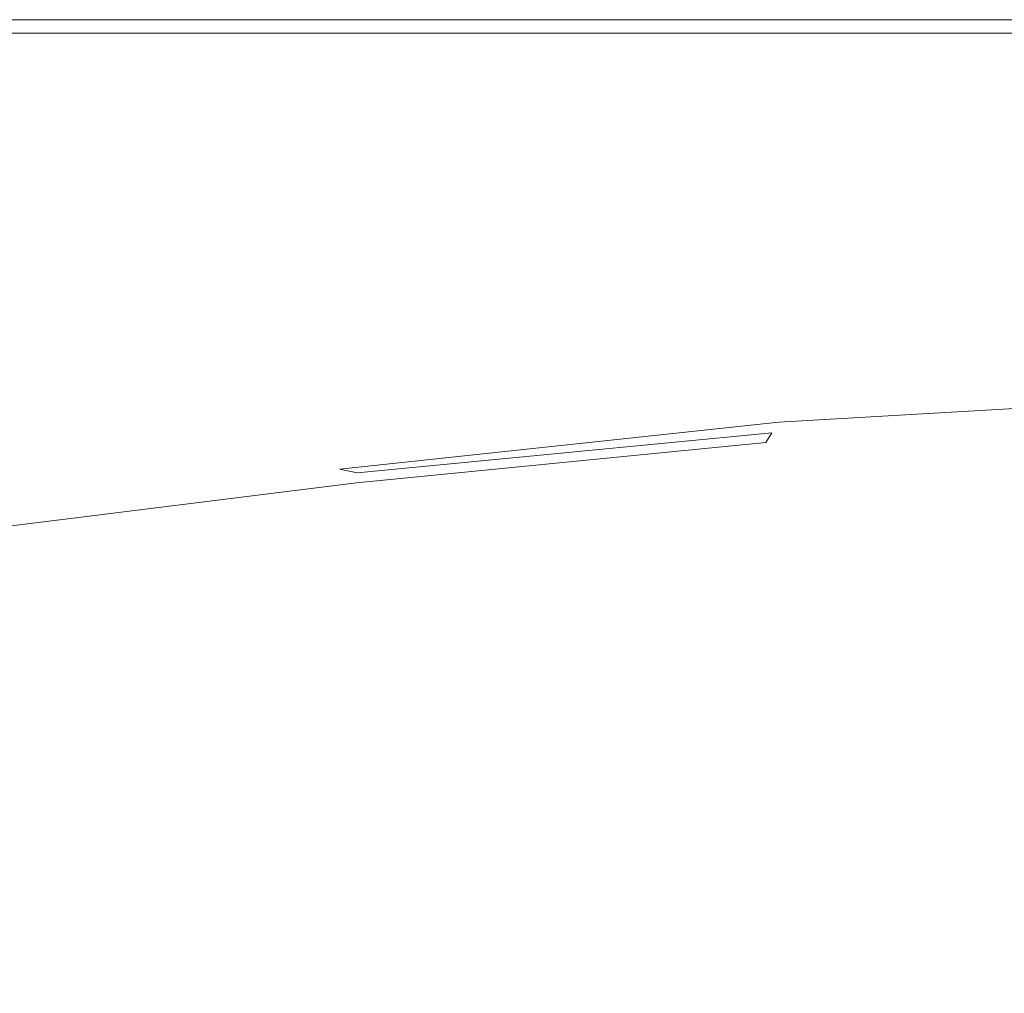
# Model space of a CAD drawing. Extents: x -750 to 750, y -475 to 475.
# Drawn here: x -96 to 34, y 346 to 475 of the extents above; entities that cross this region are included whole.
import ezdxf

# ---------------------------------------------------------------- set-up
doc = ezdxf.new("R2010")
doc.units = 0
doc.header["$LTSCALE"] = 500
doc.header["$MEASUREMENT"] = 0
doc.layers.add('CRS0', color=7, linetype='Continuous')

msp = doc.modelspace()

# ---------------------------------------------------------------- linework, layer by layer
at = {"layer": 'CRS0', "lineweight": 0}
for points, invisible_edges in [([(-106.4, 474.5, 187.3), (-106.4, 474.3, 195.2), (-49.8, 474.3, 195.2), (-106.4, 474.5, 187.3)], 15), ([(-49.8, 474.3, 195.2), (-49.8, 474.5, 187.3), (-106.4, 474.5, 187.3), (-49.8, 474.3, 195.2)], 15), ([(-106.4, 474.5, 168.7), (-106.4, 474.5, 178.2), (-49.8, 474.5, 178.2), (-106.4, 474.5, 168.7)], 15), ([(-49.8, 474.5, 178.2), (-49.8, 474.5, 168.7), (-106.4, 474.5, 168.7), (-49.8, 474.5, 178.2)], 13), ([(-106.4, 474.5, 187.3), (-49.8, 474.5, 187.3), (-49.8, 474.5, 178.2), (-106.4, 474.5, 187.3)], 15), ([(-49.8, 474.5, 178.2), (-106.4, 474.5, 178.2), (-106.4, 474.5, 187.3), (-49.8, 474.5, 178.2)], 15), ([(-106.4, 474.1, 201.5), (-49.8, 474.1, 201.5), (-49.8, 474.3, 195.2), (-106.4, 474.1, 201.5)], 15), ([(-49.8, 474.3, 195.2), (-106.4, 474.3, 195.2), (-106.4, 474.1, 201.5), (-49.8, 474.3, 195.2)], 15), ([(-106.4, 474.1, 201.5), (-106.4, 473.7, 205.4), (-49.8, 473.7, 205.4), (-106.4, 474.1, 201.5)], 15), ([(-49.8, 473.7, 205.4), (-49.8, 474.1, 201.5), (-106.4, 474.1, 201.5), (-49.8, 473.7, 205.4)], 15), ([(-106.4, 472.7, 207.8), (-49.7, 472.7, 207.8), (-49.8, 473.7, 205.4), (-106.4, 472.7, 207.8)], 15), ([(-49.8, 473.7, 205.4), (-106.4, 473.7, 205.4), (-106.4, 472.7, 207.8), (-49.8, 473.7, 205.4)], 15), ([(4.4, 474.5, 187.3), (-49.8, 474.5, 187.3), (-49.8, 474.3, 195.2), (4.4, 474.5, 187.3)], 15), ([(-49.8, 474.3, 195.2), (4.4, 474.3, 195.2), (4.4, 474.5, 187.3), (-49.8, 474.3, 195.2)], 15), ([(4.4, 474.5, 168.7), (-49.8, 474.5, 168.7), (-49.8, 474.5, 178.2), (4.4, 474.5, 168.7)], 14), ([(-49.8, 474.5, 178.2), (4.4, 474.5, 178.2), (4.4, 474.5, 168.7), (-49.8, 474.5, 178.2)], 15), ([(4.4, 474.5, 187.3), (4.4, 474.5, 178.2), (-49.8, 474.5, 178.2), (4.4, 474.5, 187.3)], 15), ([(-49.8, 474.5, 178.2), (-49.8, 474.5, 187.3), (4.4, 474.5, 187.3), (-49.8, 474.5, 178.2)], 15), ([(4.4, 474.1, 201.5), (4.4, 474.3, 195.2), (-49.8, 474.3, 195.2), (4.4, 474.1, 201.5)], 15), ([(-49.8, 474.3, 195.2), (-49.8, 474.1, 201.5), (4.4, 474.1, 201.5), (-49.8, 474.3, 195.2)], 15), ([(4.4, 474.1, 201.5), (-49.8, 474.1, 201.5), (-49.8, 473.7, 205.4), (4.4, 474.1, 201.5)], 15), ([(-49.8, 473.7, 205.4), (4.4, 473.7, 205.4), (4.4, 474.1, 201.5), (-49.8, 473.7, 205.4)], 15), ([(4.4, 472.7, 207.8), (4.4, 473.7, 205.4), (-49.8, 473.7, 205.4), (4.4, 472.7, 207.8)], 15), ([(-49.8, 473.7, 205.4), (-49.7, 472.7, 207.8), (4.4, 472.7, 207.8), (-49.8, 473.7, 205.4)], 15), ([(4.4, 474.5, 187.3), (4.4, 474.3, 195.2), (55.2, 474.3, 195.2), (4.4, 474.5, 187.3)], 15), ([(55.2, 474.3, 195.2), (55.2, 474.5, 187.3), (4.4, 474.5, 187.3), (55.2, 474.3, 195.2)], 15), ([(4.4, 474.5, 168.7), (4.4, 474.5, 178.2), (55.2, 474.5, 178.2), (4.4, 474.5, 168.7)], 15), ([(55.2, 474.5, 178.2), (55.2, 474.5, 168.7), (4.4, 474.5, 168.7), (55.2, 474.5, 178.2)], 13), ([(4.4, 474.5, 187.3), (55.2, 474.5, 187.3), (55.2, 474.5, 178.2), (4.4, 474.5, 187.3)], 15), ([(55.2, 474.5, 178.2), (4.4, 474.5, 178.2), (4.4, 474.5, 187.3), (55.2, 474.5, 178.2)], 15), ([(4.4, 474.1, 201.5), (55.2, 474.1, 201.5), (55.2, 474.3, 195.2), (4.4, 474.1, 201.5)], 15), ([(55.2, 474.3, 195.2), (4.4, 474.3, 195.2), (4.4, 474.1, 201.5), (55.2, 474.3, 195.2)], 15), ([(4.4, 474.1, 201.5), (4.4, 473.7, 205.4), (55.2, 473.7, 205.4), (4.4, 474.1, 201.5)], 15), ([(55.2, 473.7, 205.4), (55.2, 474.1, 201.5), (4.4, 474.1, 201.5), (55.2, 473.7, 205.4)], 15), ([(4.4, 472.7, 207.8), (55.2, 472.7, 207.8), (55.2, 473.7, 205.4), (4.4, 472.7, 207.8)], 14), ([(55.2, 473.7, 205.4), (4.4, 473.7, 205.4), (4.4, 472.7, 207.8), (55.2, 473.7, 205.4)], 15), ([(-106.4, 472.7, 207.8), (-106.4, 470.1, 208.8), (-49.7, 470.1, 208.8), (-106.4, 472.7, 207.8)], 15), ([(-49.7, 470.1, 208.8), (-49.7, 472.7, 207.8), (-106.4, 472.7, 207.8), (-49.7, 470.1, 208.8)], 13), ([(4.4, 472.7, 207.8), (-49.7, 472.7, 207.8), (-49.7, 470.1, 208.8), (4.4, 472.7, 207.8)], 14), ([(-49.7, 470.1, 208.8), (4.4, 470.1, 208.8), (4.4, 472.7, 207.8), (-49.7, 470.1, 208.8)], 15), ([(4.4, 472.7, 207.8), (4.4, 470.1, 208.8), (55.2, 470.2, 208.8), (4.4, 472.7, 207.8)], 15), ([(55.2, 470.2, 208.8), (55.2, 472.7, 207.8), (4.4, 472.7, 207.8), (55.2, 470.2, 208.8)], 15), ([(-49.7, 470.1, 208.8), (-106.4, 470.1, 208.8), (-106.3, 465.6, 209.2), (-49.7, 470.1, 208.8)], 15), ([(-106.3, 465.6, 209.2), (-49.7, 465.6, 209.2), (-49.7, 470.1, 208.8), (-106.3, 465.6, 209.2)], 15), ([(4.5, 465.6, 209.2), (4.4, 470.1, 208.8), (-49.7, 470.1, 208.8), (4.5, 465.6, 209.2)], 15), ([(-49.7, 470.1, 208.8), (-49.7, 465.6, 209.2), (4.5, 465.6, 209.2), (-49.7, 470.1, 208.8)], 15), ([(55.2, 470.2, 208.8), (4.4, 470.1, 208.8), (4.5, 465.6, 209.2), (55.2, 470.2, 208.8)], 15), ([(4.5, 465.6, 209.2), (55.3, 465.7, 209.2), (55.2, 470.2, 208.8), (4.5, 465.6, 209.2)], 15), ([(-106.3, 465.6, 209.2), (-106.3, 458.5, 209.5), (-49.6, 458.4, 209.5), (-106.3, 465.6, 209.2)], 15), ([(-49.6, 458.4, 209.5), (-49.7, 465.6, 209.2), (-106.3, 465.6, 209.2), (-49.6, 458.4, 209.5)], 15), ([(4.5, 465.6, 209.2), (-49.7, 465.6, 209.2), (-49.6, 458.4, 209.5), (4.5, 465.6, 209.2)], 15), ([(-49.6, 458.4, 209.5), (4.5, 458.5, 209.5), (4.5, 465.6, 209.2), (-49.6, 458.4, 209.5)], 15), ([(55.4, 458.6, 209.5), (55.3, 465.7, 209.2), (4.5, 465.6, 209.2), (55.4, 458.6, 209.5)], 15), ([(4.5, 465.6, 209.2), (4.5, 458.5, 209.5), (55.4, 458.6, 209.5), (4.5, 465.6, 209.2)], 15), ([(-49.6, 458.4, 209.5), (-106.3, 458.5, 209.5), (-106.4, 450, 209.6), (-49.6, 458.4, 209.5)], 15), ([(-106.4, 450, 209.6), (-49.6, 449.8, 209.6), (-49.6, 458.4, 209.5), (-106.4, 450, 209.6)], 15), ([(4.6, 449.8, 209.6), (4.5, 458.5, 209.5), (-49.6, 458.4, 209.5), (4.6, 449.8, 209.6)], 15), ([(-49.6, 458.4, 209.5), (-49.6, 449.8, 209.6), (4.6, 449.8, 209.6), (-49.6, 458.4, 209.5)], 15), ([(55.4, 458.6, 209.5), (4.5, 458.5, 209.5), (4.6, 449.8, 209.6), (55.4, 458.6, 209.5)], 15), ([(4.6, 449.8, 209.6), (55.5, 450, 209.6), (55.4, 458.6, 209.5), (4.6, 449.8, 209.6)], 15), ([(-106.4, 450, 209.6), (-106.8, 441.3, 209.6), (-49.7, 440.9, 209.6), (-106.4, 450, 209.6)], 15), ([(-49.7, 440.9, 209.6), (-49.6, 449.8, 209.6), (-106.4, 450, 209.6), (-49.7, 440.9, 209.6)], 15), ([(4.6, 449.8, 209.6), (-49.6, 449.8, 209.6), (-49.7, 440.9, 209.6), (4.6, 449.8, 209.6)], 15), ([(-49.7, 440.9, 209.6), (4.8, 440.6, 209.6), (4.6, 449.8, 209.6), (-49.7, 440.9, 209.6)], 15), ([(55.6, 441.2, 209.6), (55.5, 450, 209.6), (4.6, 449.8, 209.6), (55.6, 441.2, 209.6)], 15), ([(4.6, 449.8, 209.6), (4.8, 440.6, 209.6), (55.6, 441.2, 209.6), (4.6, 449.8, 209.6)], 15), ([(-49.7, 440.9, 209.6), (-106.8, 441.3, 209.6), (-108.1, 434, 209.5), (-49.7, 440.9, 209.6)], 15), ([(55.6, 441.2, 209.6), (4.8, 440.6, 209.6), (5.1, 431.8, 209.4), (55.6, 441.2, 209.6)], 15), ([(5.1, 431.8, 209.4), (57.2, 433.8, 209.5), (55.6, 441.2, 209.6), (5.1, 431.8, 209.4)], 15), ([(-108.1, 434, 209.5), (-52.2, 433.3, 209.4), (-49.7, 440.9, 209.6), (-108.1, 434, 209.5)], 15), ([(-49.7, 440.9, 209.6), (-52.2, 433.3, 209.4), (5.1, 431.8, 209.4), (-49.7, 440.9, 209.6)], 15), ([(5.1, 431.8, 209.4), (4.8, 440.6, 209.6), (-49.7, 440.9, 209.6), (5.1, 431.8, 209.4)], 15), ([(-108.1, 434, 209.5), (-111.1, 429.3, 209.3), (-59.4, 428.8, 209.2), (-108.1, 434, 209.5)], 15), ([(-59.4, 428.8, 209.2), (-52.2, 433.3, 209.4), (-108.1, 434, 209.5), (-59.4, 428.8, 209.2)], 15), ([(5.1, 431.8, 209.4), (-52.2, 433.3, 209.4), (-59.4, 428.8, 209.2), (5.1, 431.8, 209.4)], 15), ([(61.8, 429.5, 209.3), (57.2, 433.8, 209.5), (5.1, 431.8, 209.4), (61.8, 429.5, 209.3)], 15), ([(-59.4, 428.8, 209.2), (-18.9, 427.9, 209.1), (5.1, 431.8, 209.4), (-59.4, 428.8, 209.2)], 15), ([(5.1, 431.8, 209.4), (-18.9, 427.9, 209.1), (3.6, 426.7, 208.9), (5.1, 431.8, 209.4)], 15), ([(3.6, 426.7, 208.9), (26.3, 428.2, 209.1), (5.1, 431.8, 209.4), (3.6, 426.7, 208.9)], 15), ([(5.1, 431.8, 209.4), (26.3, 428.2, 209.1), (61.8, 429.5, 209.3), (5.1, 431.8, 209.4)], 15), ([(61.8, 429.5, 209.3), (26.3, 428.2, 209.1), (31.8, 426, 208.7), (61.8, 429.5, 209.3)], 15), ([(31.8, 426, 208.7), (64.5, 427.1, 209), (61.8, 429.5, 209.3), (31.8, 426, 208.7)], 15), ([(-59.4, 428.8, 209.2), (-111.1, 429.3, 209.3), (-114.9, 426.5, 209.1), (-59.4, 428.8, 209.2)], 15), ([(-114.9, 426.5, 209.1), (-68.6, 426.4, 209), (-59.4, 428.8, 209.2), (-114.9, 426.5, 209.1)], 15), ([(-59.4, 428.8, 209.2), (-68.6, 426.4, 209), (-33.2, 426, 208.8), (-59.4, 428.8, 209.2)], 15), ([(-33.2, 426, 208.8), (-18.9, 427.9, 209.1), (-59.4, 428.8, 209.2), (-33.2, 426, 208.8)], 15), ([(31.8, 426, 208.7), (26.3, 428.2, 209.1), (3.6, 426.7, 208.9), (31.8, 426, 208.7)], 15), ([(3.6, 426.7, 208.9), (-18.9, 427.9, 209.1), (-33.2, 426, 208.8), (3.6, 426.7, 208.9)], 15), ([(60.7, 425.5, 208.5), (64.5, 427.1, 209), (31.8, 426, 208.7), (60.7, 425.5, 208.5)], 15), ([(-114.9, 426.5, 209.1), (-118.4, 425, 208.8), (-76.8, 425.1, 208.7), (-114.9, 426.5, 209.1)], 15), ([(-76.8, 425.1, 208.7), (-68.6, 426.4, 209), (-114.9, 426.5, 209.1), (-76.8, 425.1, 208.7)], 15), ([(-33.2, 426, 208.8), (-68.6, 426.4, 209), (-76.8, 425.1, 208.7), (-33.2, 426, 208.8)], 15), ([(-76.8, 425.1, 208.7), (-46.2, 425, 208.6), (-33.2, 426, 208.8), (-76.8, 425.1, 208.7)], 15), ([(-33.2, 426, 208.8), (-46.2, 425, 208.6), (-28.2, 424.7, 208.3), (-33.2, 426, 208.8)], 15), ([(-33.2, 426, 208.8), (-12.4, 425.4, 208.6), (3.6, 426.7, 208.9), (-33.2, 426, 208.8)], 15), ([(-28.2, 424.7, 208.3), (-12.4, 425.4, 208.6), (-33.2, 426, 208.8), (-28.2, 424.7, 208.3)], 15), ([(3.6, 426.7, 208.9), (-12.4, 425.4, 208.6), (-5.9, 424.4, 208.1), (3.6, 426.7, 208.9)], 15), ([(-5.9, 424.4, 208.1), (10.3, 425.1, 208.4), (3.6, 426.7, 208.9), (-5.9, 424.4, 208.1)], 15), ([(31.8, 426, 208.7), (10.3, 425.1, 208.4), (3.3, 423.2, 207.4), (31.8, 426, 208.7)], 15), ([(3.3, 423.2, 207.4), (25.8, 424.1, 208), (31.8, 426, 208.7), (3.3, 423.2, 207.4)], 15), ([(3.6, 426.7, 208.9), (10.3, 425.1, 208.4), (31.8, 426, 208.7), (3.6, 426.7, 208.9)], 15), ([(4, 421.3, 206.4), (55.3, 424.3, 207.9), (60.7, 425.5, 208.5), (4, 421.3, 206.4)], 14), ([(60.7, 425.5, 208.5), (25.8, 424.1, 208), (4, 421.3, 206.4), (60.7, 425.5, 208.5)], 15), ([(31.8, 426, 208.7), (25.8, 424.1, 208), (60.7, 425.5, 208.5), (31.8, 426, 208.7)], 15), ([(-120.8, 424.1, 208.4), (-81.5, 424.4, 208.4), (-76.8, 425.1, 208.7), (-120.8, 424.1, 208.4)], 15), ([(-76.8, 425.1, 208.7), (-118.4, 425, 208.8), (-120.8, 424.1, 208.4), (-76.8, 425.1, 208.7)], 15), ([(-80.1, 423.7, 208), (-81.5, 424.4, 208.4), (-120.8, 424.1, 208.4), (-80.1, 423.7, 208)], 15), ([(-76.8, 425.1, 208.7), (-81.5, 424.4, 208.4), (-57.9, 424.5, 208.4), (-76.8, 425.1, 208.7)], 15), ([(-57.9, 424.5, 208.4), (-81.5, 424.4, 208.4), (-80.1, 423.7, 208), (-57.9, 424.5, 208.4)], 15), ([(-80.1, 423.7, 208), (-48.9, 424.2, 208.1), (-57.9, 424.5, 208.4), (-80.1, 423.7, 208)], 15), ([(-45, 423.3, 207.5), (-48.9, 424.2, 208.1), (-80.1, 423.7, 208), (-45, 423.3, 207.5)], 15), ([(-57.9, 424.5, 208.4), (-46.2, 425, 208.6), (-76.8, 425.1, 208.7), (-57.9, 424.5, 208.4)], 15), ([(-28.2, 424.7, 208.3), (-46.2, 425, 208.6), (-57.9, 424.5, 208.4), (-28.2, 424.7, 208.3)], 15), ([(-57.9, 424.5, 208.4), (-48.9, 424.2, 208.1), (-28.2, 424.7, 208.3), (-57.9, 424.5, 208.4)], 15), ([(-28.2, 424.7, 208.3), (-48.9, 424.2, 208.1), (-45, 423.3, 207.5), (-28.2, 424.7, 208.3)], 15), ([(-45, 423.3, 207.5), (-22.5, 423.8, 207.8), (-28.2, 424.7, 208.3), (-45, 423.3, 207.5)], 15), ([(-5.9, 424.4, 208.1), (-22.5, 423.8, 207.8), (-29.3, 422.1, 206.7), (-5.9, 424.4, 208.1)], 15), ([(-29.3, 422.1, 206.7), (-12.9, 422.6, 207), (-5.9, 424.4, 208.1), (-29.3, 422.1, 206.7)], 15), ([(-5.9, 424.4, 208.1), (-12.4, 425.4, 208.6), (-28.2, 424.7, 208.3), (-5.9, 424.4, 208.1)], 15), ([(-28.2, 424.7, 208.3), (-22.5, 423.8, 207.8), (-5.9, 424.4, 208.1), (-28.2, 424.7, 208.3)], 15), ([(-5.9, 424.4, 208.1), (-12.9, 422.6, 207), (3.3, 423.2, 207.4), (-5.9, 424.4, 208.1)], 15), ([(3.3, 423.2, 207.4), (10.3, 425.1, 208.4), (-5.9, 424.4, 208.1), (3.3, 423.2, 207.4)], 15), ([(53, 423.4, 207.2), (55.3, 424.3, 207.9), (4, 421.3, 206.4), (53, 423.4, 207.2)], 14), ([(-122.1, 422.1, 207.4), (-78.8, 422.7, 207.4), (-80.1, 423.7, 208), (-122.1, 422.1, 207.4)], 15), ([(-80.1, 423.7, 208), (-121.2, 423.2, 208), (-122.1, 422.1, 207.4), (-80.1, 423.7, 208)], 15), ([(-120.8, 424.1, 208.4), (-121.2, 423.2, 208), (-80.1, 423.7, 208), (-120.8, 424.1, 208.4)], 15), ([(-45, 423.3, 207.5), (-78.8, 422.7, 207.4), (-83.8, 421.2, 206.5), (-45, 423.3, 207.5)], 15), ([(-83.8, 421.2, 206.5), (-51.1, 421.7, 206.6), (-45, 423.3, 207.5), (-83.8, 421.2, 206.5)], 15), ([(-80.1, 423.7, 208), (-78.8, 422.7, 207.4), (-45, 423.3, 207.5), (-80.1, 423.7, 208)], 15), ([(-45, 423.3, 207.5), (-51.1, 421.7, 206.6), (-29.3, 422.1, 206.7), (-45, 423.3, 207.5)], 15), ([(-29.3, 422.1, 206.7), (-22.5, 423.8, 207.8), (-45, 423.3, 207.5), (-29.3, 422.1, 206.7)], 15), ([(-34.4, 419.6, 205.2), (-19.7, 420.1, 205.7), (3.3, 423.2, 207.4), (-34.4, 419.6, 205.2)], 15), ([(3.3, 423.2, 207.4), (-12.9, 422.6, 207), (-34.4, 419.6, 205.2), (3.3, 423.2, 207.4)], 15), ([(3.3, 423.2, 207.4), (-19.7, 420.1, 205.7), (4, 421.3, 206.4), (3.3, 423.2, 207.4)], 15), ([(2.3, 418.6, 204.6), (51.8, 422.3, 206.4), (53, 423.4, 207.2), (2.3, 418.6, 204.6)], 15), ([(53, 423.4, 207.2), (3.1, 419.9, 205.4), (2.3, 418.6, 204.6), (53, 423.4, 207.2)], 13), ([(4, 421.3, 206.4), (3.1, 419.9, 205.4), (53, 423.4, 207.2), (4, 421.3, 206.4)], 15), ([(4, 421.3, 206.4), (25.8, 424.1, 208), (3.3, 423.2, 207.4), (4, 421.3, 206.4)], 15), ([(-122.1, 422.1, 207.4), (-125.8, 420.5, 206.5), (-83.8, 421.2, 206.5), (-122.1, 422.1, 207.4)], 15), ([(-83.8, 421.2, 206.5), (-78.8, 422.7, 207.4), (-122.1, 422.1, 207.4), (-83.8, 421.2, 206.5)], 15), ([(-67.7, 419, 205), (-51.1, 421.7, 206.6), (-83.8, 421.2, 206.5), (-67.7, 419, 205)], 15), ([(-67.7, 419, 205), (-48.8, 419.3, 205), (-29.3, 422.1, 206.7), (-67.7, 419, 205)], 15), ([(-29.3, 422.1, 206.7), (-51.1, 421.7, 206.6), (-67.7, 419, 205), (-29.3, 422.1, 206.7)], 15), ([(-29.3, 422.1, 206.7), (-48.8, 419.3, 205), (-34.4, 419.6, 205.2), (-29.3, 422.1, 206.7)], 15), ([(-34.4, 419.6, 205.2), (-12.9, 422.6, 207), (-29.3, 422.1, 206.7), (-34.4, 419.6, 205.2)], 15), ([(49.8, 420.7, 205.1), (51.8, 422.3, 206.4), (2.3, 418.6, 204.6), (49.8, 420.7, 205.1)], 15), ([(-133.5, 418.2, 205.2), (-96, 418.8, 205.1), (-83.8, 421.2, 206.5), (-133.5, 418.2, 205.2)], 15), ([(-83.8, 421.2, 206.5), (-125.8, 420.5, 206.5), (-133.5, 418.2, 205.2), (-83.8, 421.2, 206.5)], 15), ([(-83.8, 421.2, 206.5), (-96, 418.8, 205.1), (-67.7, 419, 205), (-83.8, 421.2, 206.5)], 15), ([(4, 421.3, 206.4), (-19.7, 420.1, 205.7), (-61, 415.1, 202.7), (4, 421.3, 206.4)], 15), ([(-61, 415.1, 202.7), (-54, 415.1, 202.8), (4, 421.3, 206.4), (-61, 415.1, 202.7)], 13), ([(4, 421.3, 206.4), (-54, 415.1, 202.8), (-51.7, 414.6, 202.4), (4, 421.3, 206.4)], 13), ([(-51.7, 414.6, 202.4), (3.1, 419.9, 205.4), (4, 421.3, 206.4), (-51.7, 414.6, 202.4)], 14), ([(-0.5, 413.8, 200.7), (46.3, 418.2, 203.1), (49.8, 420.7, 205.1), (-0.5, 413.8, 200.7)], 15), ([(49.8, 420.7, 205.1), (1.2, 416.8, 203), (-0.5, 413.8, 200.7), (49.8, 420.7, 205.1)], 15), ([(2.3, 418.6, 204.6), (1.2, 416.8, 203), (49.8, 420.7, 205.1), (2.3, 418.6, 204.6)], 15), ([(-67.7, 419, 205), (-96, 418.8, 205.1), (-116.3, 415.4, 203), (-67.7, 419, 205)], 15), ([(-116.3, 415.4, 203), (-95.4, 415.1, 202.6), (-67.7, 419, 205), (-116.3, 415.4, 203)], 15), ([(-67.7, 419, 205), (-95.4, 415.1, 202.6), (-81.3, 414.9, 202.5), (-67.7, 419, 205)], 15), ([(-34.4, 419.6, 205.2), (-48.8, 419.3, 205), (-81.3, 414.9, 202.5), (-34.4, 419.6, 205.2)], 15), ([(-81.3, 414.9, 202.5), (-70.8, 414.9, 202.5), (-34.4, 419.6, 205.2), (-81.3, 414.9, 202.5)], 15), ([(-81.3, 414.9, 202.5), (-48.8, 419.3, 205), (-67.7, 419, 205), (-81.3, 414.9, 202.5)], 15), ([(-34.4, 419.6, 205.2), (-70.8, 414.9, 202.5), (-61, 415.1, 202.7), (-34.4, 419.6, 205.2)], 15), ([(-61, 415.1, 202.7), (-19.7, 420.1, 205.7), (-34.4, 419.6, 205.2), (-61, 415.1, 202.7)], 15), ([(2.3, 418.6, 204.6), (3.1, 419.9, 205.4), (-51.7, 414.6, 202.4), (2.3, 418.6, 204.6)], 15), ([(-116.3, 415.4, 203), (-96, 418.8, 205.1), (-133.5, 418.2, 205.2), (-116.3, 415.4, 203)], 15), ([(2.3, 418.6, 204.6), (-51.8, 413.3, 201.5), (-52.2, 411.1, 199.8), (2.3, 418.6, 204.6)], 14), ([(-52.2, 411.1, 199.8), (1.2, 416.8, 203), (2.3, 418.6, 204.6), (-52.2, 411.1, 199.8)], 15), ([(-51.7, 414.6, 202.4), (-51.8, 413.3, 201.5), (2.3, 418.6, 204.6), (-51.7, 414.6, 202.4)], 15), ([(40.7, 414.4, 200.2), (46.3, 418.2, 203.1), (-0.5, 413.8, 200.7), (40.7, 414.4, 200.2)], 15), ([(-0.5, 413.8, 200.7), (1.2, 416.8, 203), (-52.2, 411.1, 199.8), (-0.5, 413.8, 200.7)], 15), ([(-133.4, 409.7, 200.1), (-95.4, 415.1, 202.6), (-116.3, 415.4, 203), (-133.4, 409.7, 200.1)], 15), ([(-81.3, 414.9, 202.5), (-95.4, 415.1, 202.6), (-133.4, 409.7, 200.1), (-81.3, 414.9, 202.5)], 15), ([(-118.3, 408.5, 199.4), (-113.7, 408.2, 199.2), (-61, 415.1, 202.7), (-118.3, 408.5, 199.4)], 15), ([(-61, 415.1, 202.7), (-70.8, 414.9, 202.5), (-118.3, 408.5, 199.4), (-61, 415.1, 202.7)], 15), ([(-61, 415.1, 202.7), (-113.7, 408.2, 199.2), (-110.8, 407.9, 199), (-61, 415.1, 202.7)], 15), ([(-110.8, 407.9, 199), (-54, 415.1, 202.8), (-61, 415.1, 202.7), (-110.8, 407.9, 199)], 15), ([(-51.7, 414.6, 202.4), (-54, 415.1, 202.8), (-110.8, 407.9, 199), (-51.7, 414.6, 202.4)], 15), ([(-133.4, 409.7, 200.1), (-124.4, 408.9, 199.6), (-81.3, 414.9, 202.5), (-133.4, 409.7, 200.1)], 15), ([(-81.3, 414.9, 202.5), (-124.4, 408.9, 199.6), (-118.3, 408.5, 199.4), (-81.3, 414.9, 202.5)], 15), ([(-118.3, 408.5, 199.4), (-70.8, 414.9, 202.5), (-81.3, 414.9, 202.5), (-118.3, 408.5, 199.4)], 15), ([(-110.8, 407.9, 199), (-109.5, 407.4, 198.7), (-51.7, 414.6, 202.4), (-110.8, 407.9, 199)], 15), ([(-51.7, 414.6, 202.4), (-109.5, 407.4, 198.7), (-109.3, 406.1, 197.8), (-51.7, 414.6, 202.4)], 15), ([(-109.3, 406.1, 197.8), (-51.8, 413.3, 201.5), (-51.7, 414.6, 202.4), (-109.3, 406.1, 197.8)], 15), ([(-0.5, 413.8, 200.7), (-52.8, 407.5, 196.9), (-53.8, 401.9, 192.4), (-0.5, 413.8, 200.7)], 15), ([(-53.8, 401.9, 192.4), (-3.3, 409.2, 196.9), (-0.5, 413.8, 200.7), (-53.8, 401.9, 192.4)], 15), ([(-52.2, 411.1, 199.8), (-52.8, 407.5, 196.9), (-0.5, 413.8, 200.7), (-52.2, 411.1, 199.8)], 15), ([(-4.9, 403.9, 192.7), (37.4, 410.4, 196.8), (40.7, 414.4, 200.2), (-4.9, 403.9, 192.7)], 15), ([(40.7, 414.4, 200.2), (-3.3, 409.2, 196.9), (-4.9, 403.9, 192.7), (40.7, 414.4, 200.2)], 15), ([(-0.5, 413.8, 200.7), (-3.3, 409.2, 196.9), (40.7, 414.4, 200.2), (-0.5, 413.8, 200.7)], 15), ([(-52.2, 411.1, 199.8), (-51.8, 413.3, 201.5), (-109.3, 406.1, 197.8), (-52.2, 411.1, 199.8)], 13), ([(-109.5, 399.2, 192.3), (-52.8, 407.5, 196.9), (-52.2, 411.1, 199.8), (-109.5, 399.2, 192.3)], 15), ([(-52.2, 411.1, 199.8), (-109.3, 403.6, 195.8), (-109.5, 399.2, 192.3), (-52.2, 411.1, 199.8)], 15), ([(-109.3, 406.1, 197.8), (-109.3, 403.6, 195.8), (-52.2, 411.1, 199.8), (-109.3, 406.1, 197.8)], 15), ([(40.9, 407, 193.9), (37.4, 410.4, 196.8), (-4.9, 403.9, 192.7), (40.9, 407, 193.9)], 15), ([(-4.9, 403.9, 192.7), (-3.3, 409.2, 196.9), (-53.8, 401.9, 192.4), (-4.9, 403.9, 192.7)], 15), ([(-53.8, 401.9, 192.4), (-52.8, 407.5, 196.9), (-109.5, 399.2, 192.3), (-53.8, 401.9, 192.4)], 15), ([(-4.9, 403.9, 192.7), (-3, 399.1, 188.6), (40.9, 407, 193.9), (-4.9, 403.9, 192.7)], 15), ([(40.9, 407, 193.9), (-3, 399.1, 188.6), (0, 395.2, 185.2), (40.9, 407, 193.9)], 15), ([(0, 395.2, 185.2), (46.8, 404.5, 191.6), (40.9, 407, 193.9), (0, 395.2, 185.2)], 15), ([(-4.9, 403.9, 192.7), (-54.3, 395.3, 187.2), (-53.5, 389, 182), (-4.9, 403.9, 192.7)], 15), ([(-53.8, 401.9, 192.4), (-54.3, 395.3, 187.2), (-4.9, 403.9, 192.7), (-53.8, 401.9, 192.4)], 15), ([(-53.5, 389, 182), (-3, 399.1, 188.6), (-4.9, 403.9, 192.7), (-53.5, 389, 182)], 15), ([(50.7, 402.9, 189.9), (46.8, 404.5, 191.6), (0, 395.2, 185.2), (50.7, 402.9, 189.9)], 15), ([(0, 395.2, 185.2), (2, 392.7, 182.9), (50.7, 402.9, 189.9), (0, 395.2, 185.2)], 15), ([(50.7, 402.9, 189.9), (2, 392.7, 182.9), (3.1, 391.4, 181.3), (50.7, 402.9, 189.9)], 15), ([(3.1, 391.4, 181.3), (53, 402, 188.7), (50.7, 402.9, 189.9), (3.1, 391.4, 181.3)], 15), ([(-109.5, 399.2, 192.3), (-109.8, 392.3, 186.9), (-53.8, 401.9, 192.4), (-109.5, 399.2, 192.3)], 15), ([(-109.8, 384.4, 180.3), (-54.3, 395.3, 187.2), (-53.8, 401.9, 192.4), (-109.8, 384.4, 180.3)], 15), ([(-53.8, 401.9, 192.4), (-109.8, 392.3, 186.9), (-109.8, 384.4, 180.3), (-53.8, 401.9, 192.4)], 15), ([(54.1, 401.5, 188), (53, 402, 188.7), (3.1, 391.4, 181.3), (54.1, 401.5, 188)], 15), ([(3.1, 391.4, 181.3), (3.7, 390.7, 180.3), (54.1, 401.5, 188), (3.1, 391.4, 181.3)], 15), ([(54.1, 401.5, 188), (3.7, 390.7, 180.3), (4, 390.4, 179.6), (54.1, 401.5, 188)], 15), ([(4, 390.4, 179.6), (54.7, 401.3, 187.5), (54.1, 401.5, 188), (4, 390.4, 179.6)], 15), ([(55.1, 401, 186.9), (54.7, 401.3, 187.5), (4, 390.4, 179.6), (55.1, 401, 186.9)], 15), ([(4, 390.4, 179.6), (4.2, 390.1, 179), (55.1, 401, 186.9), (4, 390.4, 179.6)], 15), ([(4.2, 388.6, 172.5), (55.2, 399.4, 180.3), (55.1, 401, 186.9), (4.2, 388.6, 172.5)], 15), ([(55.1, 401, 186.9), (4.2, 390.1, 179), (4.2, 388.6, 172.5), (55.1, 401, 186.9)], 15), ([(0, 395.2, 185.2), (-3, 399.1, 188.6), (-53.5, 389, 182), (0, 395.2, 185.2)], 15), ([(54.9, 395.6, 162.2), (55.2, 399.4, 180.3), (4.2, 388.6, 172.5), (54.9, 395.6, 162.2)], 15), ([(3.6, 377.6, 119.4), (54, 388.2, 126.4), (54.9, 395.6, 162.2), (3.6, 377.6, 119.4)], 15), ([(54.9, 395.6, 162.2), (4.1, 384.8, 154.6), (3.6, 377.6, 119.4), (54.9, 395.6, 162.2)], 15), ([(4.2, 388.6, 172.5), (4.1, 384.8, 154.6), (54.9, 395.6, 162.2), (4.2, 388.6, 172.5)], 15), ([(-53.5, 389, 182), (-54.3, 395.3, 187.2), (-109.8, 384.4, 180.3), (-53.5, 389, 182)], 15), ([(-53.5, 389, 182), (-52.2, 383.7, 177.5), (0, 395.2, 185.2), (-53.5, 389, 182)], 15), ([(0, 395.2, 185.2), (-52.2, 383.7, 177.5), (-51.3, 380.5, 174.6), (0, 395.2, 185.2)], 15), ([(-51.3, 380.5, 174.6), (2, 392.7, 182.9), (0, 395.2, 185.2), (-51.3, 380.5, 174.6)], 15), ([(3.1, 391.4, 181.3), (2, 392.7, 182.9), (-51.3, 380.5, 174.6), (3.1, 391.4, 181.3)], 15), ([(-51.3, 380.5, 174.6), (-50.8, 378.7, 172.7), (3.1, 391.4, 181.3), (-51.3, 380.5, 174.6)], 15), ([(3.1, 391.4, 181.3), (-50.8, 378.7, 172.7), (-50.6, 377.9, 171.5), (3.1, 391.4, 181.3)], 15), ([(-50.6, 377.9, 171.5), (3.7, 390.7, 180.3), (3.1, 391.4, 181.3), (-50.6, 377.9, 171.5)], 15), ([(4, 390.4, 179.6), (3.7, 390.7, 180.3), (-50.6, 377.9, 171.5), (4, 390.4, 179.6)], 15), ([(-50.6, 377.9, 171.5), (-50.5, 377.5, 170.8), (4, 390.4, 179.6), (-50.6, 377.9, 171.5)], 15), ([(4, 390.4, 179.6), (-50.5, 377.5, 170.8), (-50.4, 377.2, 170), (4, 390.4, 179.6)], 15), ([(-50.4, 377.2, 170), (4.2, 390.1, 179), (4, 390.4, 179.6), (-50.4, 377.2, 170)], 15), ([(4.2, 388.6, 172.5), (4.2, 390.1, 179), (-50.4, 377.2, 170), (4.2, 388.6, 172.5)], 15), ([(-109.8, 384.4, 180.3), (-109.2, 376.6, 174), (-53.5, 389, 182), (-109.8, 384.4, 180.3)], 15), ([(-53.5, 389, 182), (-109.2, 376.6, 174), (-108.5, 370.1, 168.6), (-53.5, 389, 182)], 15), ([(-108.5, 370.1, 168.6), (-52.2, 383.7, 177.5), (-53.5, 389, 182), (-108.5, 370.1, 168.6)], 15), ([(-50.4, 377.2, 170), (-50.3, 375.7, 163.7), (4.2, 388.6, 172.5), (-50.4, 377.2, 170)], 15), ([(4.2, 388.6, 172.5), (-50.3, 375.7, 163.7), (-50.3, 372, 146.1), (4.2, 388.6, 172.5)], 15), ([(-50.3, 372, 146.1), (4.1, 384.8, 154.6), (4.2, 388.6, 172.5), (-50.3, 372, 146.1)], 15), ([(52.5, 376.1, 67.1), (54, 388.2, 126.4), (3.6, 377.6, 119.4), (52.5, 376.1, 67.1)], 15), ([(3.6, 377.6, 119.4), (4.1, 384.8, 154.6), (-50.3, 372, 146.1), (3.6, 377.6, 119.4)], 15), ([(-51.3, 380.5, 174.6), (-52.2, 383.7, 177.5), (-108.5, 370.1, 168.6), (-51.3, 380.5, 174.6)], 15), ([(-108.5, 370.1, 168.6), (-108, 366.1, 165), (-51.3, 380.5, 174.6), (-108.5, 370.1, 168.6)], 15), ([(-51.3, 380.5, 174.6), (-108, 366.1, 165), (-107.8, 363.9, 162.8), (-51.3, 380.5, 174.6)], 15), ([(-107.8, 363.9, 162.8), (-50.8, 378.7, 172.7), (-51.3, 380.5, 174.6), (-107.8, 363.9, 162.8)], 15), ([(-50.6, 377.9, 171.5), (-50.8, 378.7, 172.7), (-107.8, 363.9, 162.8), (-50.6, 377.9, 171.5)], 15), ([(-107.8, 363.9, 162.8), (-107.7, 363, 161.4), (-50.6, 377.9, 171.5), (-107.8, 363.9, 162.8)], 15), ([(-50.6, 377.9, 171.5), (-107.7, 363, 161.4), (-107.6, 362.7, 160.6), (-50.6, 377.9, 171.5)], 15), ([(-107.6, 362.7, 160.6), (-50.5, 377.5, 170.8), (-50.6, 377.9, 171.5), (-107.6, 362.7, 160.6)], 15), ([(-50.4, 377.2, 170), (-50.5, 377.5, 170.8), (-107.6, 362.7, 160.6), (-50.4, 377.2, 170)], 15), ([(3.6, 377.6, 119.4), (-50.3, 364.8, 111.8), (-50.4, 353.1, 55.2), (3.6, 377.6, 119.4)], 15), ([(-50.4, 353.1, 55.2), (2.8, 365.7, 61.5), (3.6, 377.6, 119.4), (-50.4, 353.1, 55.2)], 15), ([(-50.3, 372, 146.1), (-50.3, 364.8, 111.8), (3.6, 377.6, 119.4), (-50.3, 372, 146.1)], 15), ([(3.6, 377.6, 119.4), (2.8, 365.7, 61.5), (52.5, 376.1, 67.1), (3.6, 377.6, 119.4)], 15), ([(-107.6, 362.7, 160.6), (-107.6, 362.3, 159.9), (-50.4, 377.2, 170), (-107.6, 362.7, 160.6)], 15), ([(-50.4, 377.2, 170), (-107.6, 362.3, 159.9), (-107.5, 360.9, 153.6), (-50.4, 377.2, 170)], 15), ([(-107.5, 360.9, 153.6), (-50.3, 375.7, 163.7), (-50.4, 377.2, 170), (-107.5, 360.9, 153.6)], 15), ([(1.9, 351.4, -8.2), (50.8, 361.4, -4.1), (52.5, 376.1, 67.1), (1.9, 351.4, -8.2)], 15), ([(52.5, 376.1, 67.1), (2.8, 365.7, 61.5), (1.9, 351.4, -8.2), (52.5, 376.1, 67.1)], 15), ([(-50.3, 372, 146.1), (-50.3, 375.7, 163.7), (-107.5, 360.9, 153.6), (-50.3, 372, 146.1)], 15), ([(-107.5, 360.9, 153.6), (-107.2, 357.2, 136.5), (-50.3, 372, 146.1), (-107.5, 360.9, 153.6)], 15), ([(-50.3, 372, 146.1), (-107.2, 357.2, 136.5), (-106.8, 350, 103.2), (-50.3, 372, 146.1)], 15), ([(-106.8, 350, 103.2), (-50.3, 364.8, 111.8), (-50.3, 372, 146.1), (-106.8, 350, 103.2)], 15), ([(1.9, 351.4, -8.2), (2.8, 365.7, 61.5), (-50.4, 353.1, 55.2), (1.9, 351.4, -8.2)], 15), ([(-50.4, 353.1, 55.2), (-50.3, 364.8, 111.8), (-106.8, 350, 103.2), (-50.4, 353.1, 55.2)], 15), ([(49.1, 346.2, -75.9), (50.8, 361.4, -4.1), (1.9, 351.4, -8.2), (49.1, 346.2, -75.9)], 15), ([(-106.8, 350, 103.2), (-106.1, 338.3, 48.2), (-50.4, 353.1, 55.2), (-106.8, 350, 103.2)], 15), ([(-50.4, 353.1, 55.2), (-106.1, 338.3, 48.2), (-105.1, 324.1, -18), (-50.4, 353.1, 55.2)], 15), ([(-105.1, 324.1, -18), (-50.5, 338.8, -12.9), (-50.4, 353.1, 55.2), (-105.1, 324.1, -18)], 15), ([(-50.4, 353.1, 55.2), (-50.5, 338.8, -12.9), (1.9, 351.4, -8.2), (-50.4, 353.1, 55.2)], 15), ([(1.9, 351.4, -8.2), (-50.5, 338.8, -12.9), (-50.4, 324, -81.2), (1.9, 351.4, -8.2)], 15), ([(-50.4, 324, -81.2), (1.1, 336.4, -78.4), (1.9, 351.4, -8.2), (-50.4, 324, -81.2)], 15), ([(1.9, 351.4, -8.2), (1.1, 336.4, -78.4), (49.1, 346.2, -75.9), (1.9, 351.4, -8.2)], 15), ([(0.6, 323, -137.7), (47.9, 332.5, -136.4), (49.1, 346.2, -75.9), (0.6, 323, -137.7)], 15), ([(49.1, 346.2, -75.9), (1.1, 336.4, -78.4), (0.6, 323, -137.7), (49.1, 346.2, -75.9)], 15)]:
    msp.add_3dface(points, dxfattribs=dict(at, invisible_edges=invisible_edges))

doc.saveas('drawing.dxf')
